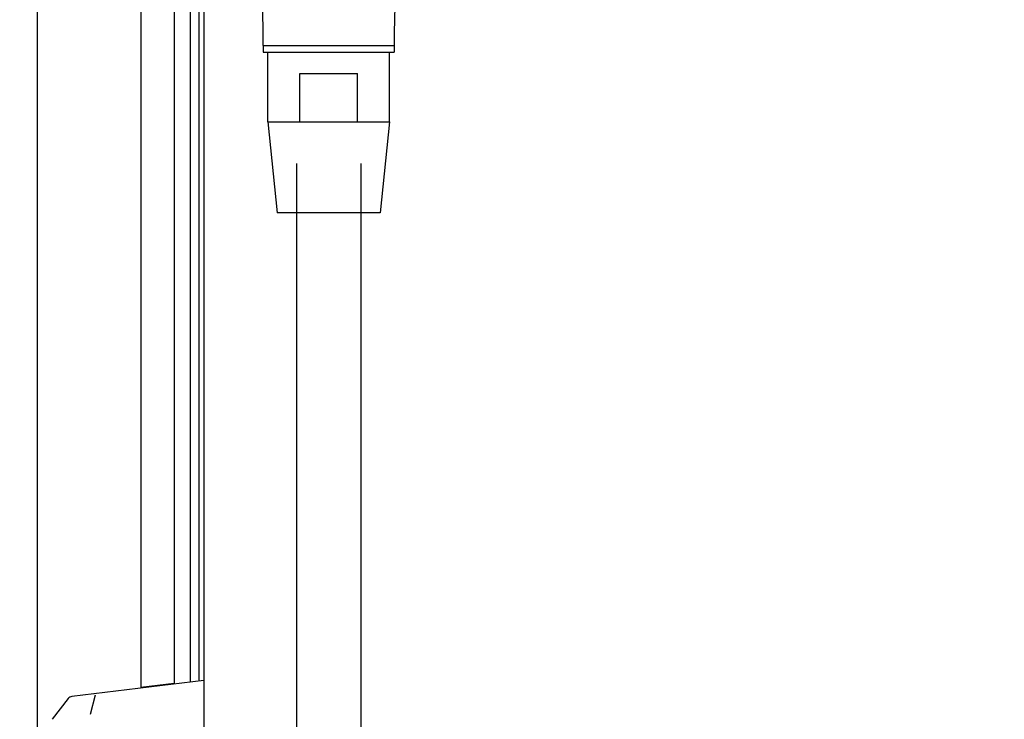
# Model space of a CAD drawing. Extents: x 31 to 8306, y 0 to 5507.
# Drawn here: x 3051 to 3235, y 1857 to 1988 of the extents above; entities that cross this region are included whole.
import ezdxf

# ---------------------------------------------------------------- set-up
doc = ezdxf.new("R2010")
doc.units = 0
doc.header["$LTSCALE"] = 200
doc.header["$MEASUREMENT"] = 0
doc.layers.add('SUNPOU', color=7, linetype='Continuous')
doc.styles.get("Standard").update_dxf_attribs({"font": 'romans.shx', "bigfont": 'extfont.shx'})
doc.dimstyles.new('STANDARD$0', dxfattribs={"dimscale": 10, "dimtxt": 2, "dimasz": 3, "dimexe": 1, "dimexo": 1, "dimgap": 0.6, "dimtad": 3, "dimdec": 0, "dimzin": 0, "dimdsep": 46, "dimtxsty": 'Standard', "dimblk1": 'OPEN', "dimblk2": 'OPEN', "dimsah": 1, "dimcen": 1.5, "dimadec": 0, "dimazin": 0, "dimtfac": 1, "dimtdec": 0, "dimtmove": 0, "dimatfit": 0, "dimldrblk": 'DOTSMALL', "dimfxl": 1, "dimtvp": 1, "dimtolj": 1, "dimtzin": 0, "dimarcsym": 0})

# ---------------------------------------------------------------- blocks, each defined once
blk = doc.blocks.new('_OPEN')
at = {"color": 0, "linetype": 'ByBlock'}
for p, q in [((-1, 0.1667), (0, 0)), ((0, 0), (-1, -0.1667)), ((0, 0), (-1, 0))]:
    blk.add_line(p, q, dxfattribs=at)
blk = doc.blocks.new('*D17')
at = {"layer": 'DEFPOINTS', "color": 0, "lineweight": 0}
for p in [(2910.68, 2788.2), (2984.31, 2591.62), (2910.68, 1800.39)]:
    blk.add_point(p, dxfattribs=at)
at = {"layer": 'SUNPOU', "color": 0, "lineweight": -2}
for p, q in [((2910.68, 1820.39), (2910.68, 2808.2)), ((2984.31, 2611.62), (2984.31, 2808.2)), ((2850.68, 2788.2), (2790.68, 2788.2)), ((2984.31, 2788.2), (2910.68, 2788.2)), ((3044.31, 2788.2), (3104.31, 2788.2))]:
    blk.add_line(p, q, dxfattribs=at)
at = {"layer": 'SUNPOU', "color": 0, "lineweight": -2, "xscale": 60, "yscale": 60, "zscale": 60}
blk.add_blockref('_OPEN', (2910.68, 2788.2), dxfattribs=at)
at = {"layer": 'SUNPOU', "color": 0, "lineweight": -2, "xscale": 60, "yscale": 60, "zscale": 60, "rotation": 180}
blk.add_blockref('_OPEN', (2984.31, 2788.2), dxfattribs=at)
at = {"layer": 'SUNPOU', "color": 0, "insert": (2948.62, 2820.28), "char_height": 40, "attachment_point": 5}
blk.add_mtext('\\A1;74', dxfattribs=at)
blk = doc.blocks.new('_DotSmall')
at = {"color": 0, "linetype": 'ByBlock', "const_width": 0.5}
blk.add_lwpolyline([(-0.0625, 0, 1), (0.0625, 0, 1)], format="xyb", close=True, dxfattribs=at)
blk = doc.blocks.new('*D24')
at = {"layer": 'DEFPOINTS', "color": 0, "lineweight": 0}
for p in [(4171.11, 2888.2), (2910.68, 1800.39), (4171.11, 899.55)]:
    blk.add_point(p, dxfattribs=at)
at = {"layer": 'SUNPOU', "color": 0, "lineweight": -2}
for p, q in [((2910.68, 1820.39), (2910.68, 2908.2)), ((4171.11, 919.55), (4171.11, 2908.2)), ((2970.68, 2888.2), (4111.11, 2888.2))]:
    blk.add_line(p, q, dxfattribs=at)
at = {"layer": 'SUNPOU', "color": 0, "lineweight": -2, "xscale": 60, "yscale": 60, "zscale": 60, "rotation": 180}
blk.add_blockref('_OPEN', (2910.68, 2888.2), dxfattribs=at)
at = {"layer": 'SUNPOU', "color": 0, "lineweight": -2, "xscale": 60, "yscale": 60, "zscale": 60}
blk.add_blockref('_OPEN', (4171.11, 2888.2), dxfattribs=at)
at = {"layer": 'SUNPOU', "color": 0, "insert": (3540.89, 2920.2), "char_height": 40, "attachment_point": 5}
blk.add_mtext('\\A1;1260', dxfattribs=at)

msp = doc.modelspace()

# ---------------------------------------------------------------- linework, layer by layer
at = {"color": 2}
for p, q in [((3054.31, 950.62), (3054.31, 2591.62)), ((3085.31, 2590.12), (3085.31, 924.82)), ((3082.75, 2437.42), (3082.75, 1864.18)), ((3084.42, 2437.16), (3084.42, 1864.39)), ((3073.55, 2320.02), (3073.55, 1863.05)), ((3079.78, 2320.02), (3079.78, 1863.82)), ((3096.42, 1982.93), (3096.42, 1981.73)), ((3096.42, 1982.93), (3120.82, 1982.93)), ((3096.42, 1981.73), (3120.82, 1981.73)), ((3097.27, 1968.73), (3097.27, 1981.73)), ((3119.97, 1968.73), (3119.97, 1981.73)), ((3120.82, 1982.93), (3120.82, 1981.73)), ((3103.25, 1968.73), (3103.25, 1977.73)), ((3103.25, 1977.73), (3113.99, 1977.73)), ((3113.99, 1968.73), (3113.99, 1977.73)), ((3097.27, 1968.73), (3099.02, 1951.73)), ((3097.27, 1968.73), (3119.97, 1968.73)), ((3119.97, 1968.73), (3118.22, 1951.73)), ((3102.62, 1960.93), (3102.62, 1030.62)), ((3114.62, 1960.93), (3114.62, 1030.62)), ((3118.22, 1951.73), (3099.02, 1951.73)), ((3085.31, 1864.49), (3060.7, 1861.47)), ((3079.78, 1863.94), (3073.55, 1863.17)), ((3060.04, 1861.1), (3057.02, 1857.24)), ((3065.08, 1861.72), (3064.13, 1858.16))]:
    msp.add_line(p, q, dxfattribs=at)
for centre, radius, start, end in [((2916.42, 1982.93), 180, 0, 4.1543), ((3300.82, 1982.93), 180, 175.8457, 180), ((3060.83, 1860.48), 1, 97, 142)]:
    msp.add_arc(centre, radius, start, end, dxfattribs=at)

# ---------------------------------------------------------------- dimensions: what is measured, and where the dimension line sits
at = {"layer": 'SUNPOU'}
dim = msp.add_linear_dim(base=(4171.11, 2888.2), p1=(2910.68, 1800.39), p2=(4171.11, 899.55), dimstyle='STANDARD$0', override={"dimscale": 20, "dimpost": ''}, dxfattribs=at)
dim.commit()
dim.dimension.update_dxf_attribs({"geometry": '*D24', "text_midpoint": (3540.89, 2920.2)})
dim = msp.add_linear_dim(base=(2910.68, 2788.2), p1=(2984.31, 2591.62), p2=(2910.68, 1800.39), dimstyle='STANDARD$0', override={"dimscale": 20, "dimtmove": 2}, dxfattribs=at)
dim.commit()
dim.dimension.update_dxf_attribs({"geometry": '*D17', "text_midpoint": (2948.62, 2820.28), "dimtype": 160})

doc.saveas('drawing.dxf')
